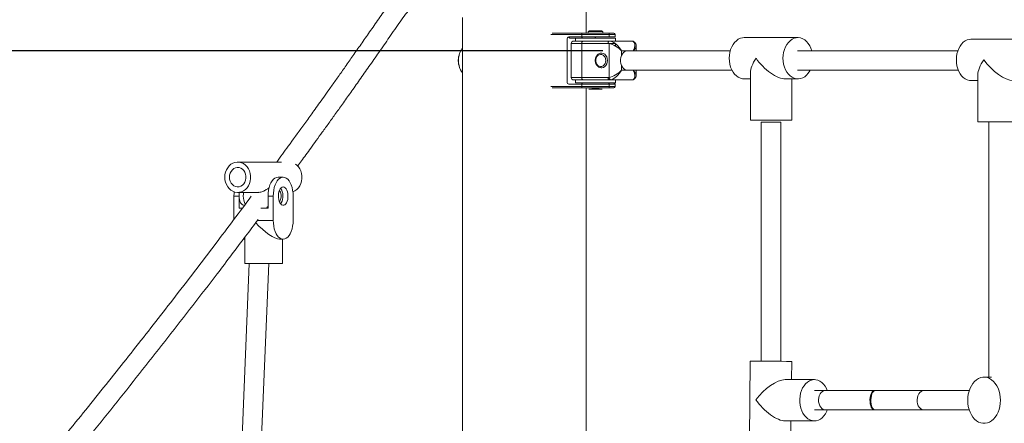
# Model space of a CAD drawing. Units: millimetres. Extents: x 2456 to 2599, y 2139 to 2260.
# Drawn here: x 2509 to 2518, y 2237 to 2240 of the extents above; entities that cross this region are included whole.
import ezdxf

# ---------------------------------------------------------------- set-up
doc = ezdxf.new("R2010")
doc.units = ezdxf.units.MM
doc.styles.get("Standard").update_dxf_attribs({"font": 'arial.ttf'})
doc.dimstyles.new('ISO-25$0', dxfattribs={"dimtxt": 2.5, "dimasz": 2.5, "dimexe": 1.25, "dimexo": 0.625, "dimtad": 1, "dimtxsty": 'Standard', "dimcen": 2.5, "dimadec": 0, "dimazin": 0, "dimtfac": 1, "dimtmove": 0, "dimatfit": 3, "dimfxl": 1, "dimarcsym": 0})

# ---------------------------------------------------------------- blocks, each defined once
blk = doc.blocks.new('*D9')
at = {"color": 0, "lineweight": -2, "transparency": 16777216}
for p, q in [((2514.2823, 2239.6413), (2481.5123, 2239.6413)), ((2482.7623, 2237.1413), (2482.7623, 2224.7456)), ((2506.2112, 2222.2456), (2481.5123, 2222.2456))]:
    blk.add_line(p, q, dxfattribs=at)
at = {"color": 0, "transparency": 16777216}
for points in [[(2482.3457, 2237.1413), (2483.179, 2237.1413), (2482.7623, 2239.6413)], [(2482.3457, 2224.7456), (2483.179, 2224.7456), (2482.7623, 2222.2456)]]:
    blk.add_solid(points, dxfattribs=at)
at = {"layer": 'Defpoints', "color": 0, "transparency": 16777216}
for p in [(2514.9073, 2239.6413), (2482.7623, 2222.2456), (2506.8362, 2222.2456)]:
    blk.add_point(p, dxfattribs=at)
at = {"color": 0, "transparency": 16777216, "insert": (2480.635, 2230.9435), "char_height": 2.5, "attachment_point": 5, "rotation": 90}
blk.add_mtext('1,70 m.', dxfattribs=at)

msp = doc.modelspace()

# ---------------------------------------------------------------- linework, layer by layer
at = {"color": 7, "linetype": 'Continuous', "lineweight": 15}
for p, q in [((2514.1449, 2239.7863), (2514.1449, 2239.9751)), ((2513.1289, 2239.9151), (2513.1289, 2223.4751)), ((2513.8651, 2239.7863), (2514.1167, 2239.7863)), ((2514.1167, 2239.7863), (2514.3288, 2239.7863)), ((2514.1628, 2239.8013), (2514.1628, 2239.7863)), ((2514.2828, 2239.8013), (2514.1628, 2239.8013)), ((2514.1678, 2239.8063), (2514.2778, 2239.8063)), ((2514.2828, 2239.7863), (2514.2828, 2239.8013)), ((2514.3288, 2239.7863), (2514.3728, 2239.7863)), ((2513.9894, 2239.3863), (2513.9894, 2239.7363)), ((2514.0036, 2239.7563), (2514.1096, 2239.7563)), ((2514.1167, 2239.7463), (2514.0106, 2239.7463)), ((2514.0228, 2239.7013), (2514.0228, 2239.4213)), ((2514.0428, 2239.7213), (2514.1207, 2239.7213)), ((2514.0578, 2239.7463), (2514.0578, 2239.7213)), ((2514.0578, 2239.7463), (2514.3878, 2239.7463)), ((2514.1094, 2239.4213), (2514.1094, 2239.7013)), ((2514.325, 2239.7013), (2514.1094, 2239.7013)), ((2514.1096, 2239.7563), (2514.1096, 2239.7763)), ((2514.3359, 2239.7763), (2514.1096, 2239.7763)), ((2514.1096, 2239.7563), (2514.3359, 2239.7563)), ((2514.1207, 2239.7213), (2514.3363, 2239.7213)), ((2514.3341, 2239.4223), (2514.3341, 2239.7004)), ((2514.3359, 2239.7563), (2514.3359, 2239.7763)), ((2514.3359, 2239.7563), (2514.3828, 2239.7563)), ((2514.3363, 2239.7213), (2514.5194, 2239.7213)), ((2514.3828, 2239.7563), (2514.3828, 2239.7763)), ((2514.3878, 2239.7213), (2514.3878, 2239.7463)), ((2515.8867, 2239.7494), (2515.4446, 2239.7494)), ((2517.7617, 2239.736), (2517.3092, 2239.736)), ((2515.3301, 2239.6413), (2514.4844, 2239.6413)), ((2514.5562, 2239.6413), (2514.5562, 2239.6838)), ((2517.2014, 2239.6413), (2515.8839, 2239.6413)), ((2514.4844, 2239.4813), (2515.3442, 2239.4813)), ((2514.5562, 2239.4389), (2514.5562, 2239.4813)), ((2515.4957, 2239.462), (2515.4957, 2239.0694)), ((2515.8839, 2239.4813), (2517.2049, 2239.4813)), ((2514.1207, 2239.4013), (2514.0428, 2239.4013)), ((2514.0578, 2239.4013), (2514.0578, 2239.3763)), ((2514.0578, 2239.3763), (2514.3878, 2239.3763)), ((2514.1094, 2239.4213), (2514.325, 2239.4213)), ((2514.3363, 2239.4013), (2514.1207, 2239.4013)), ((2514.5194, 2239.4013), (2514.3363, 2239.4013)), ((2514.3878, 2239.3763), (2514.3878, 2239.4013)), ((2515.4446, 2239.4094), (2515.4957, 2239.4094)), ((2515.7831, 2239.4094), (2515.8867, 2239.4094)), ((2515.8357, 2239.0694), (2515.8357, 2239.4094)), ((2517.3092, 2239.396), (2517.3654, 2239.396)), ((2517.3654, 2239.4458), (2517.3654, 2239.056)), ((2514.1167, 2239.3363), (2513.8651, 2239.3363)), ((2514.1096, 2239.3663), (2514.0036, 2239.3663)), ((2514.3359, 2239.3663), (2514.1096, 2239.3663)), ((2514.1096, 2239.3463), (2514.1096, 2239.3663)), ((2514.1096, 2239.3463), (2514.3359, 2239.3463)), ((2514.3288, 2239.3363), (2514.1167, 2239.3363)), ((2514.1449, 2224.1956), (2514.1449, 2239.3363)), ((2514.1839, 2239.3263), (2514.1678, 2239.3263)), ((2514.2778, 2239.3263), (2514.1839, 2239.3263)), ((2514.2016, 2239.3313), (2514.1928, 2239.3313)), ((2514.2528, 2239.3313), (2514.2016, 2239.3313)), ((2514.3728, 2239.3363), (2514.3288, 2239.3363)), ((2514.3359, 2239.3463), (2514.3359, 2239.3663)), ((2514.3828, 2239.3463), (2514.3828, 2239.3663)), ((2515.7831, 2239.0694), (2515.4957, 2239.0694)), ((2515.5857, 2239.0543), (2515.5857, 2237.0887)), ((2515.5857, 2239.0543), (2515.5908, 2239.0543)), ((2515.5908, 2239.0543), (2515.7457, 2239.0543)), ((2515.7457, 2237.0868), (2515.7457, 2239.0543)), ((2515.8357, 2239.0694), (2515.7831, 2239.0694)), ((2517.6556, 2239.056), (2517.3654, 2239.056)), ((2517.4554, 2239.056), (2517.4554, 2236.956)), ((2511.6406, 2238.7261), (2511.2806, 2238.7261)), ((2511.6545, 2238.6011), (2511.6121, 2238.6011)), ((2511.25, 2238.2543), (2511.25, 2238.4461)), ((2511.2925, 2238.4461), (2511.25, 2238.4461)), ((2511.2806, 2238.4761), (2511.4485, 2238.4761)), ((2511.2925, 2238.3461), (2511.2925, 2238.4461)), ((2511.5302, 2238.3461), (2511.5302, 2238.4461)), ((2511.5302, 2238.4461), (2511.5726, 2238.4461)), ((2511.5726, 2238.2461), (2511.5726, 2238.4461)), ((2511.7364, 2238.4461), (2511.7364, 2238.2461)), ((2511.2925, 2238.3461), (2511.3188, 2238.3461)), ((2511.3319, 2238.3711), (2511.3376, 2238.3711)), ((2511.4697, 2238.3461), (2511.5302, 2238.3461)), ((2511.518, 2238.3461), (2511.5254, 2238.3561)), ((2511.5249, 2238.3561), (2511.5302, 2238.3561)), ((2511.3319, 2238.0911), (2511.3382, 2238.0911)), ((2511.3382, 2238.1057), (2511.3382, 2237.8911)), ((2511.6248, 2238.0911), (2511.6545, 2238.0911)), ((2511.6482, 2237.8911), (2511.6482, 2238.0911)), ((2511.3762, 2237.8911), (2510.8581, 2225.275)), ((2511.0212, 2225.3505), (2511.5362, 2237.8911)), ((2511.6482, 2237.8911), (2511.3382, 2237.8911)), ((2515.4952, 2237.088), (2515.4876, 2236.448)), ((2515.8334, 2236.936), (2515.8352, 2237.0839)), ((2517.4789, 2236.956), (2517.417, 2236.956)), ((2516.022, 2236.936), (2515.7816, 2236.936)), ((2516.1125, 2236.846), (2516.022, 2236.846)), ((2516.5142, 2236.846), (2516.1125, 2236.846)), ((2516.5213, 2236.846), (2516.5142, 2236.846)), ((2516.923, 2236.846), (2516.5213, 2236.846)), ((2517.2951, 2236.846), (2516.923, 2236.846)), ((2516.022, 2236.686), (2516.1125, 2236.686)), ((2516.1125, 2236.686), (2516.5142, 2236.686)), ((2516.5142, 2236.686), (2516.5213, 2236.686)), ((2516.5213, 2236.686), (2516.923, 2236.686)), ((2516.923, 2236.686), (2517.2951, 2236.686)), ((2515.7816, 2236.596), (2516.022, 2236.596)), ((2515.8276, 2236.444), (2515.8294, 2236.596))]:
    msp.add_line(p, q, dxfattribs=at)
at = {"color": 8, "linetype": 'Continuous', "lineweight": 15}
for p, q in [((2514.1096, 2239.7763), (2513.8556, 2239.7763)), ((2514.1094, 2239.7013), (2514.0228, 2239.7013)), ((2514.325, 2239.7013), (2514.385, 2239.7013)), ((2514.3828, 2239.7763), (2514.3359, 2239.7763)), ((2514.3875, 2239.6793), (2514.3875, 2239.6994)), ((2514.436, 2239.6413), (2514.436, 2239.6028)), ((2514.4844, 2239.6413), (2514.436, 2239.6413)), ((2514.436, 2239.5199), (2514.436, 2239.4813)), ((2514.436, 2239.4813), (2514.4844, 2239.4813)), ((2514.0228, 2239.4213), (2514.1094, 2239.4213)), ((2513.8556, 2239.3463), (2514.1096, 2239.3463)), ((2514.3828, 2239.3663), (2514.3359, 2239.3663)), ((2514.3359, 2239.3463), (2514.3828, 2239.3463)), ((2511.4426, 2238.2461), (2511.5726, 2238.2461))]:
    msp.add_line(p, q, dxfattribs=at)
at = {"color": 7, "linetype": 'Continuous', "lineweight": 15, "flags": 128}
for points in [[(2514.1094, 2239.7013), (2514.1096, 2239.7053), (2514.1103, 2239.709), (2514.1113, 2239.7125), (2514.1127, 2239.7155), (2514.1144, 2239.718), (2514.1164, 2239.7198), (2514.1185, 2239.721), (2514.1207, 2239.7213)], [(2514.325, 2239.7013), (2514.3252, 2239.7053), (2514.3258, 2239.709), (2514.3269, 2239.7125), (2514.3283, 2239.7155), (2514.33, 2239.718), (2514.332, 2239.7198), (2514.3341, 2239.721), (2514.3363, 2239.7213)], [(2514.5318, 2239.7194), (2514.5313, 2239.7195), (2514.5282, 2239.72)], [(2515.4446, 2239.7494), (2515.4312, 2239.7484), (2515.4136, 2239.7439), (2515.3966, 2239.7359), (2515.3806, 2239.7246), (2515.366, 2239.7101), (2515.3531, 2239.6929), (2515.3421, 2239.6732), (2515.3333, 2239.6516), (2515.3269, 2239.6284), (2515.323, 2239.6042), (2515.3217, 2239.5794)], [(2516.0012, 2239.6413), (2515.9939, 2239.6627), (2515.984, 2239.6833), (2515.972, 2239.7018), (2515.9582, 2239.7177), (2515.9429, 2239.7306), (2515.9264, 2239.7403), (2515.909, 2239.7466), (2515.8912, 2239.7493), (2515.8732, 2239.7484), (2515.8556, 2239.7439), (2515.8386, 2239.7359), (2515.8226, 2239.7246), (2515.808, 2239.7101), (2515.7951, 2239.6929), (2515.7841, 2239.6732), (2515.7754, 2239.6516), (2515.7689, 2239.6284), (2515.765, 2239.6042), (2515.7637, 2239.5794)], [(2517.3092, 2239.736), (2517.296, 2239.735), (2517.2788, 2239.7305), (2517.2622, 2239.7224), (2517.2465, 2239.7111), (2517.2323, 2239.6967), (2517.2196, 2239.6794), (2517.2089, 2239.6598), (2517.2003, 2239.6381), (2517.1941, 2239.615), (2517.1902, 2239.5907), (2517.189, 2239.566)], [(2514.321, 2239.5616), (2514.3194, 2239.5766), (2514.3149, 2239.5905), (2514.3076, 2239.6027), (2514.298, 2239.6123), (2514.2868, 2239.6187), (2514.2746, 2239.6215), (2514.2712, 2239.6216)], [(2514.4844, 2239.4813), (2514.4753, 2239.4824), (2514.4635, 2239.487), (2514.4527, 2239.4951), (2514.4433, 2239.5063), (2514.4359, 2239.5201), (2514.4308, 2239.5358), (2514.4282, 2239.5527), (2514.4282, 2239.57), (2514.4308, 2239.5869), (2514.4359, 2239.6026), (2514.4433, 2239.6164), (2514.4527, 2239.6276), (2514.4635, 2239.6357), (2514.4753, 2239.6403), (2514.4844, 2239.6413)], [(2514.3071, 2239.5616), (2514.3055, 2239.5751), (2514.3011, 2239.5876), (2514.294, 2239.5982), (2514.2848, 2239.606), (2514.2742, 2239.6106), (2514.2631, 2239.6115), (2514.2521, 2239.6088), (2514.2421, 2239.6025), (2514.2339, 2239.5932), (2514.2281, 2239.5816), (2514.2251, 2239.5684), (2514.2251, 2239.5548), (2514.2281, 2239.5417), (2514.2339, 2239.5301), (2514.2421, 2239.5208), (2514.2521, 2239.5145), (2514.2631, 2239.5118), (2514.2742, 2239.5127), (2514.2848, 2239.5172), (2514.294, 2239.5251), (2514.3011, 2239.5357), (2514.3055, 2239.5482), (2514.3071, 2239.5616)], [(2514.2577, 2239.5041), (2514.2623, 2239.5027), (2514.2746, 2239.5018), (2514.2868, 2239.5046), (2514.298, 2239.511), (2514.3076, 2239.5206), (2514.3149, 2239.5327), (2514.3194, 2239.5467), (2514.321, 2239.5616)], [(2515.3217, 2239.5794), (2515.323, 2239.5547), (2515.3269, 2239.5305), (2515.3333, 2239.5073), (2515.3421, 2239.4856), (2515.3531, 2239.466), (2515.366, 2239.4488), (2515.3806, 2239.4343), (2515.3966, 2239.423), (2515.4136, 2239.415), (2515.4312, 2239.4105), (2515.4446, 2239.4094)], [(2515.7637, 2239.5794), (2515.765, 2239.5547), (2515.7689, 2239.5305), (2515.7754, 2239.5073), (2515.7841, 2239.4856), (2515.7951, 2239.466), (2515.808, 2239.4488), (2515.8226, 2239.4343), (2515.8386, 2239.423), (2515.8556, 2239.415), (2515.8732, 2239.4105), (2515.8912, 2239.4096), (2515.909, 2239.4123), (2515.9264, 2239.4186), (2515.9429, 2239.4283), (2515.9582, 2239.4412), (2515.972, 2239.4571), (2515.984, 2239.4755), (2515.9871, 2239.4813)], [(2517.189, 2239.566), (2517.1902, 2239.5412), (2517.1941, 2239.517), (2517.2003, 2239.4938), (2517.2089, 2239.4722), (2517.2196, 2239.4525), (2517.2323, 2239.4353), (2517.2465, 2239.4209), (2517.2622, 2239.4095), (2517.2788, 2239.4015), (2517.296, 2239.397), (2517.3092, 2239.396)], [(2514.1207, 2239.4013), (2514.1185, 2239.4017), (2514.1164, 2239.4029), (2514.1144, 2239.4047), (2514.1127, 2239.4072), (2514.1113, 2239.4102), (2514.1103, 2239.4137), (2514.1096, 2239.4174), (2514.1094, 2239.4213)], [(2514.3363, 2239.4013), (2514.3341, 2239.4017), (2514.332, 2239.4029), (2514.33, 2239.4047), (2514.3283, 2239.4072), (2514.3269, 2239.4102), (2514.3258, 2239.4137), (2514.3252, 2239.4174), (2514.325, 2239.4213)], [(2514.5282, 2239.4027), (2514.5313, 2239.4032), (2514.5318, 2239.4033)], [(2511.1745, 2238.6011), (2511.176, 2238.6222), (2511.1806, 2238.6428), (2511.188, 2238.6621), (2511.1981, 2238.6796), (2511.2105, 2238.6949), (2511.225, 2238.7076), (2511.2411, 2238.7171), (2511.2583, 2238.7233), (2511.2761, 2238.726), (2511.2941, 2238.7251), (2511.3117, 2238.7206), (2511.3284, 2238.7127), (2511.3437, 2238.7016), (2511.3573, 2238.6876), (2511.3686, 2238.6711), (2511.3773, 2238.6526), (2511.3833, 2238.6326), (2511.3864, 2238.6117), (2511.3864, 2238.5905), (2511.3833, 2238.5696), (2511.3773, 2238.5496), (2511.3686, 2238.5311), (2511.3573, 2238.5146), (2511.3437, 2238.5006), (2511.3284, 2238.4895), (2511.3117, 2238.4816), (2511.2941, 2238.4771), (2511.2761, 2238.4762), (2511.2583, 2238.4789), (2511.2411, 2238.4851), (2511.225, 2238.4947), (2511.2105, 2238.5073), (2511.1981, 2238.5226), (2511.188, 2238.5401), (2511.1806, 2238.5595), (2511.176, 2238.58), (2511.1745, 2238.6011)], [(2511.2127, 2238.6011), (2511.2143, 2238.6183), (2511.219, 2238.6347), (2511.2266, 2238.6495), (2511.2367, 2238.6621), (2511.2488, 2238.6718), (2511.2625, 2238.6782), (2511.277, 2238.681), (2511.2916, 2238.6801), (2511.3058, 2238.6754), (2511.3188, 2238.6673), (2511.3299, 2238.6561), (2511.3388, 2238.6424), (2511.345, 2238.6267), (2511.3482, 2238.6098), (2511.3482, 2238.5925), (2511.345, 2238.5756), (2511.3388, 2238.5599), (2511.3299, 2238.5461), (2511.3188, 2238.5349), (2511.3058, 2238.5268), (2511.2916, 2238.5222), (2511.277, 2238.5212), (2511.2625, 2238.524), (2511.2488, 2238.5304), (2511.2367, 2238.5401), (2511.2266, 2238.5527), (2511.219, 2238.5675), (2511.2143, 2238.5839), (2511.2127, 2238.6011)], [(2511.7568, 2238.7092), (2511.7665, 2238.7016), (2511.78, 2238.6876), (2511.7913, 2238.6711), (2511.8001, 2238.6526), (2511.8061, 2238.6326), (2511.8091, 2238.6117), (2511.8091, 2238.5905), (2511.8061, 2238.5696), (2511.8001, 2238.5496), (2511.7913, 2238.5311), (2511.78, 2238.5146), (2511.7665, 2238.5006), (2511.7512, 2238.4895), (2511.7345, 2238.4816), (2511.7343, 2238.4815)], [(2511.5302, 2238.4461), (2511.5312, 2238.4704), (2511.5342, 2238.494), (2511.5391, 2238.5165), (2511.5458, 2238.5372), (2511.5542, 2238.5557), (2511.5639, 2238.5715), (2511.5749, 2238.5842), (2511.5868, 2238.5935), (2511.5993, 2238.5992), (2511.6121, 2238.6011)], [(2511.5726, 2238.4461), (2511.5736, 2238.4704), (2511.5766, 2238.494), (2511.5816, 2238.5165), (2511.5883, 2238.5372), (2511.5966, 2238.5557), (2511.6064, 2238.5715), (2511.6173, 2238.5842), (2511.6292, 2238.5935), (2511.6417, 2238.5992), (2511.6545, 2238.6011), (2511.6674, 2238.5992), (2511.6798, 2238.5935), (2511.6917, 2238.5842), (2511.7027, 2238.5715), (2511.7125, 2238.5557), (2511.7208, 2238.5372), (2511.7275, 2238.5165), (2511.7324, 2238.494), (2511.7354, 2238.4704), (2511.7364, 2238.4461)], [(2511.6545, 2238.5211), (2511.6631, 2238.5194), (2511.6712, 2238.5142), (2511.6785, 2238.5058), (2511.6847, 2238.4947), (2511.6896, 2238.4812), (2511.6927, 2238.4662), (2511.6941, 2238.4502), (2511.6936, 2238.434), (2511.6914, 2238.4184), (2511.6873, 2238.404), (2511.6818, 2238.3917), (2511.675, 2238.3818), (2511.6672, 2238.375), (2511.6588, 2238.3716), (2511.6503, 2238.3716), (2511.6419, 2238.375), (2511.6341, 2238.3818), (2511.6273, 2238.3917), (2511.6217, 2238.404), (2511.6177, 2238.4184), (2511.6154, 2238.434), (2511.615, 2238.4502), (2511.6163, 2238.4662), (2511.6195, 2238.4812), (2511.6243, 2238.4947), (2511.6306, 2238.5058), (2511.6379, 2238.5142), (2511.646, 2238.5194), (2511.6545, 2238.5211)], [(2511.623, 2238.4916), (2511.6273, 2238.487), (2511.6326, 2238.4777), (2511.6363, 2238.466), (2511.6383, 2238.4529), (2511.6383, 2238.4393), (2511.6363, 2238.4262), (2511.6326, 2238.4146), (2511.6273, 2238.4053), (2511.623, 2238.4006)], [(2511.6333, 2238.5095), (2511.6361, 2238.5058), (2511.6423, 2238.4947), (2511.6471, 2238.4812), (2511.6503, 2238.4662), (2511.6517, 2238.4502), (2511.6512, 2238.434), (2511.6489, 2238.4184), (2511.6449, 2238.404), (2511.6393, 2238.3917), (2511.6333, 2238.3828)], [(2511.25, 2238.4461), (2511.251, 2238.4704), (2511.2521, 2238.4807)], [(2511.2925, 2238.4461), (2511.2935, 2238.4704), (2511.294, 2238.4761)], [(2511.3319, 2238.3711), (2511.3276, 2238.3716), (2511.3193, 2238.375), (2511.3115, 2238.3818), (2511.3047, 2238.3917), (2511.2991, 2238.404), (2511.2951, 2238.4184), (2511.2928, 2238.434), (2511.2925, 2238.4391)], [(2511.2926, 2238.4558), (2511.2937, 2238.4662), (2511.2956, 2238.4761)], [(2511.3268, 2238.4461), (2511.3278, 2238.4642), (2511.3295, 2238.4761)], [(2511.7364, 2238.2461), (2511.7354, 2238.2219), (2511.7324, 2238.1982), (2511.7275, 2238.1757), (2511.7208, 2238.155), (2511.7125, 2238.1365), (2511.7027, 2238.1207), (2511.6917, 2238.108), (2511.6798, 2238.0987), (2511.6674, 2238.093), (2511.6545, 2238.0911), (2511.6417, 2238.093), (2511.6292, 2238.0987), (2511.6173, 2238.108), (2511.6064, 2238.1207), (2511.5966, 2238.1365), (2511.5883, 2238.155), (2511.5816, 2238.1757), (2511.5766, 2238.1982), (2511.5736, 2238.2219), (2511.5726, 2238.2461)], [(2517.5514, 2236.766), (2517.5501, 2236.7401), (2517.5464, 2236.7147), (2517.5402, 2236.6903), (2517.5318, 2236.6673), (2517.5212, 2236.6461), (2517.5087, 2236.6271), (2517.4945, 2236.6108), (2517.4788, 2236.5973), (2517.462, 2236.587), (2517.4443, 2236.58), (2517.4262, 2236.5764), (2517.4078, 2236.5764), (2517.3897, 2236.58), (2517.372, 2236.587), (2517.3552, 2236.5973), (2517.3395, 2236.6108), (2517.3253, 2236.6271), (2517.3128, 2236.6461), (2517.3022, 2236.6673), (2517.2938, 2236.6903), (2517.2876, 2236.7147), (2517.2839, 2236.7401), (2517.2827, 2236.766), (2517.2839, 2236.7919), (2517.2876, 2236.8172), (2517.2938, 2236.8417), (2517.3022, 2236.8647), (2517.3128, 2236.8859), (2517.3253, 2236.9048), (2517.3395, 2236.9212), (2517.3552, 2236.9347), (2517.372, 2236.945), (2517.3897, 2236.952), (2517.4078, 2236.9555), (2517.4262, 2236.9555), (2517.4443, 2236.952), (2517.462, 2236.945), (2517.4788, 2236.9347), (2517.4945, 2236.9212), (2517.5087, 2236.9048), (2517.5212, 2236.8859), (2517.5318, 2236.8647), (2517.5402, 2236.8417), (2517.5464, 2236.8172), (2517.5501, 2236.7919), (2517.5514, 2236.766)], [(2516.1281, 2236.846), (2516.1209, 2236.8626), (2516.1099, 2236.8819), (2516.0971, 2236.8988), (2516.0826, 2236.9128), (2516.0668, 2236.9237), (2516.0501, 2236.9313), (2516.0328, 2236.9353), (2516.0152, 2236.9357), (2515.9978, 2236.9325), (2515.981, 2236.9258), (2515.9649, 2236.9156), (2515.9501, 2236.9023), (2515.9369, 2236.886), (2515.9254, 2236.8672), (2515.916, 2236.8462), (2515.9089, 2236.8236), (2515.9042, 2236.7997), (2515.902, 2236.775), (2515.9023, 2236.7502), (2515.9052, 2236.7257), (2515.9106, 2236.7021), (2515.9184, 2236.6799), (2515.9283, 2236.6594), (2515.9403, 2236.6413), (2515.954, 2236.6258), (2515.9692, 2236.6133), (2515.9855, 2236.604), (2516.0025, 2236.5982), (2516.02, 2236.596), (2516.02, 2236.596)], [(2516.02, 2236.596), (2516.0375, 2236.5974), (2516.0547, 2236.6024), (2516.0712, 2236.6109), (2516.0867, 2236.6227), (2516.1007, 2236.6375), (2516.1131, 2236.6551), (2516.1236, 2236.675), (2516.1281, 2236.686)]]:
    msp.add_lwpolyline(points, dxfattribs=at)
at = {"color": 8, "linetype": 'Continuous', "lineweight": 15, "flags": 128}
for points in [[(2516.1125, 2236.686), (2516.1064, 2236.6865), (2516.0944, 2236.6902), (2516.0833, 2236.6974), (2516.0736, 2236.7079), (2516.0657, 2236.7211), (2516.0599, 2236.7364), (2516.0567, 2236.753), (2516.056, 2236.7703), (2516.058, 2236.7874), (2516.0625, 2236.8035), (2516.0694, 2236.8178), (2516.0782, 2236.8297), (2516.0887, 2236.8386), (2516.1003, 2236.8441), (2516.1125, 2236.846), (2516.1125, 2236.846)], [(2516.5142, 2236.686), (2516.5104, 2236.6865), (2516.5029, 2236.6902), (2516.496, 2236.6974), (2516.49, 2236.7079), (2516.4851, 2236.7211), (2516.4815, 2236.7364), (2516.4795, 2236.753), (2516.4791, 2236.7703), (2516.4803, 2236.7874), (2516.4831, 2236.8035), (2516.4874, 2236.8178), (2516.4929, 2236.8297), (2516.4994, 2236.8386), (2516.5066, 2236.8441), (2516.5142, 2236.846), (2516.5142, 2236.846)], [(2516.5213, 2236.686), (2516.5175, 2236.6865), (2516.5101, 2236.6902), (2516.5032, 2236.6974), (2516.4971, 2236.7079), (2516.4922, 2236.7211), (2516.4887, 2236.7364), (2516.4866, 2236.753), (2516.4862, 2236.7703), (2516.4874, 2236.7874), (2516.4903, 2236.8035), (2516.4945, 2236.8178), (2516.5, 2236.8297), (2516.5066, 2236.8386), (2516.5138, 2236.8441), (2516.5213, 2236.846), (2516.5213, 2236.846)], [(2516.923, 2236.686), (2516.9169, 2236.6865), (2516.9049, 2236.6902), (2516.8938, 2236.6974), (2516.8841, 2236.7079), (2516.8762, 2236.7211), (2516.8704, 2236.7364), (2516.8672, 2236.753), (2516.8665, 2236.7703), (2516.8685, 2236.7874), (2516.873, 2236.8035), (2516.8799, 2236.8178), (2516.8888, 2236.8297), (2516.8992, 2236.8386), (2516.9108, 2236.8441), (2516.923, 2236.846), (2516.923, 2236.846)]]:
    msp.add_lwpolyline(points, dxfattribs=at)
at = {"color": 7, "linetype": 'Continuous', "lineweight": 15}
for centre, radius, start, end in [((2514.1185, 2239.7776), 0.00893, 101.42175, 188.04947), ((2514.3271, 2239.7776), 0.00893, 351.95053, 78.57825), ((2514.3728, 2239.7763), 0.01, 0, 90), ((2514.0071, 2239.7388), 0.0179, 101.42175, 188.04947), ((2514.0124, 2239.7551), 0.00893, 171.95053, 258.57825), ((2514.0428, 2239.7013), 0.02, 90, 180), ((2514.1185, 2239.7551), 0.00893, 171.95053, 258.57825), ((2514.2314, 2239.7419), 0.0145, 96.23794, 162.2251), ((2513.2709, 2239.5613), 0.1765, 150.6081, 209.39178), ((2513.2766, 2239.5613), 0.1819, 161.38213, 198.61787), ((2513.282, 2239.5613), 0.1862, 145.30291, 166.92335), ((2513.2834, 2239.5613), 0.1875, 167.01708, 192.98292), ((2513.282, 2239.5613), 0.1862, 193.07665, 214.69709), ((2514.0071, 2239.3838), 0.0179, 171.95053, 258.57825), ((2514.0428, 2239.4213), 0.02, 180, 270), ((2514.1185, 2239.3676), 0.00893, 101.42175, 188.04947), ((2514.3271, 2239.3676), 0.00893, 351.95053, 78.57825), ((2514.3553, 2239.4226), 0.0212, 180.61204, 249.91674), ((2514.3728, 2239.3663), 0.01, 0, 90), ((2514.1185, 2239.3451), 0.00893, 171.95053, 258.57825), ((2514.3271, 2239.3451), 0.00893, 281.42175, 8.04947), ((2514.3728, 2239.3463), 0.01, 270, 0), ((2511.4588, 2238.442), 0.132, 178.20182, 208.90696), ((2515.6006, 2231.6378), 5.4512, 87.53391, 91.10813)]:
    msp.add_arc(centre, radius, start, end, dxfattribs=at)
for centre, major_axis, ratio, start_param, end_param in [((2514.325, 2239.6413), (0, 0.06), 0.837802, 6.100417, 6.283185), ((2514.3794, 2239.6413), (0.0774, -0.0518), 0.39141, 1.041593, 2.429621), ((2514.3363, 2239.6413), (0, 0.08), 0.805128, 6.100417, 6.283185), ((2514.3794, 2239.6413), (-0.0605, 0.0742), 0.49375, 4.329893, 5.71792), ((2514.5194, 2239.6413), (0, 0.08), 0.609085, 6.100417, 6.283185), ((2514.4762, 2239.6413), (0.0605, 0.0742), 0.49375, 5.094885, 6.482913), ((2515.6657, 2239.5794), (0.1563, 0.1563), 0.427753, 1.974996, 2.737393), ((2515.6657, 2239.5794), (-0.1563, 0.1563), 0.427753, 1.166596, 2.737393), ((2517.5354, 2239.566), (0.1571, 0.1571), 0.414214, 1.963495, 2.748894), ((2517.5354, 2239.566), (0.1571, -0.1571), 0.414214, 4.31969, 5.890486), ((2514.3794, 2239.4813), (0.0774, 0.0518), 0.39141, 3.853565, 5.241592), ((2514.3794, 2239.4813), (0.0605, 0.0742), 0.49375, 3.706858, 5.094885), ((2514.4762, 2239.4813), (-0.0605, 0.0742), 0.49375, 2.941865, 4.329893), ((2514.325, 2239.4813), (0, 0.06), 0.837802, 3.141593, 3.324361), ((2514.3363, 2239.4813), (0, 0.08), 0.805128, 3.141593, 3.324361), ((2514.5194, 2239.4813), (0, 0.08), 0.609085, 3.141593, 3.324361), ((2511.4932, 2238.2461), (0.149, -0.149), 0.285815, 4.560151, 6.004793), ((2515.6614, 2236.766), (0.1584, 0.1565), 0.41911, 0.401113, 1.955151), ((2515.6614, 2236.766), (-0.1557, 0.1576), 0.409293, 1.169683, 2.757238)]:
    msp.add_ellipse(centre, major_axis=major_axis, ratio=ratio, start_param=start_param, end_param=end_param, dxfattribs=at)
at = {"color": 8, "linetype": 'Continuous', "lineweight": 15}
for centre, major_axis, start_param, end_param in [((2514.4762, 2239.6413), (0.0774, 0.0518), 5.241592, 6.026991), ((2514.4762, 2239.4813), (0.0774, -0.0518), 0.256195, 1.041593)]:
    msp.add_ellipse(centre, major_axis=major_axis, ratio=0.39141, start_param=start_param, end_param=end_param, dxfattribs=at)
at = {"color": 7, "linetype": 'Continuous', "lineweight": 15}
for points, knots in [([(2512.5074, 2240.0022), (2512.4816, 2239.9647), (2512.4315, 2239.8917), (2512.3576, 2239.7852), (2512.2876, 2239.6847), (2512.2213, 2239.5901), (2512.159, 2239.5015), (2512.1006, 2239.4189), (2512.0476, 2239.3442), (2511.9998, 2239.2771), (2511.957, 2239.2172), (2511.9178, 2239.1625), (2511.8818, 2239.1125), (2511.848, 2239.0656), (2511.7866, 2238.9804), (2511.7045, 2238.8673), (2511.6326, 2238.7693), (2511.601, 2238.7261)], [0, 0, 0, 0, 0.088469, 0.172202, 0.251198, 0.325452, 0.394964, 0.459731, 0.51975, 0.570597, 0.617451, 0.660314, 0.699182, 0.73483, 0.770359, 0.898928, 1, 1, 1, 1]), ([(2512.6275, 2239.8972), (2512.6419, 2239.9171), (2512.6706, 2239.9567), (2512.7093, 2239.9976), (2512.7285, 2240.0181)], [0, 0, 0, 0, 0.500913, 1, 1, 1, 1]), ([(2511.7741, 2238.6934), (2511.7843, 2238.7074), (2511.8067, 2238.738), (2511.8426, 2238.7874), (2511.8834, 2238.8434), (2511.9284, 2238.9057), (2511.9778, 2238.974), (2512.0314, 2239.0485), (2512.0891, 2239.1291), (2512.152, 2239.2173), (2512.2202, 2239.3133), (2512.2937, 2239.4173), (2512.3714, 2239.5279), (2512.4533, 2239.6452), (2512.5393, 2239.769), (2512.5976, 2239.8538), (2512.6275, 2239.8972)], [0, 0, 0, 0, 0.034766, 0.076102, 0.122542, 0.174084, 0.230729, 0.292474, 0.359317, 0.431257, 0.512087, 0.598506, 0.69051, 0.788096, 0.891261, 1, 1, 1, 1]), ([(2514.5561, 2239.6827), (2514.5561, 2239.6859), (2514.5559, 2239.6924), (2514.5527, 2239.7019), (2514.5471, 2239.7103), (2514.5398, 2239.7163), (2514.5341, 2239.7185), (2514.5318, 2239.7194)], [0, 0, 0, 0, 0.218384, 0.431396, 0.633761, 0.845217, 1, 1, 1, 1]), ([(2514.2712, 2239.6214), (2514.268, 2239.6213), (2514.2609, 2239.621), (2514.2505, 2239.6169), (2514.2404, 2239.61), (2514.2319, 2239.6005), (2514.2254, 2239.589), (2514.2213, 2239.5759), (2514.2199, 2239.5621), (2514.2212, 2239.5482), (2514.2251, 2239.535), (2514.2316, 2239.5231), (2514.2404, 2239.5133), (2514.2508, 2239.5062), (2514.262, 2239.502), (2514.2695, 2239.5019), (2514.273, 2239.5018)], [0, 0, 0, 0, 0.056901, 0.128066, 0.199408, 0.271454, 0.344318, 0.417824, 0.491745, 0.565942, 0.640358, 0.714918, 0.789417, 0.863463, 0.936606, 1, 1, 1, 1]), ([(2514.5194, 2239.4013), (2514.5204, 2239.4014), (2514.5246, 2239.4015), (2514.5287, 2239.4025), (2514.5318, 2239.4033)], [0, 0, 0, 0, 0.251495, 1, 1, 1, 1]), ([(2514.5318, 2239.4033), (2514.5342, 2239.4043), (2514.5397, 2239.4064), (2514.5471, 2239.4124), (2514.5527, 2239.4208), (2514.5559, 2239.4301), (2514.556, 2239.4364), (2514.5561, 2239.4394)], [0, 0, 0, 0, 0.161426, 0.364201, 0.58072, 0.793303, 1, 1, 1, 1]), ([(2511.4486, 2238.4769), (2511.4503, 2238.4766), (2511.4574, 2238.4756), (2511.4708, 2238.4786), (2511.4916, 2238.4849), (2511.5143, 2238.4972), (2511.5318, 2238.5099), (2511.5392, 2238.5147), (2511.5398, 2238.5151)], [0, 0, 0, 0, 0.059117, 0.240177, 0.426647, 0.72666, 0.978846, 1, 1, 1, 1]), ([(2511.3925, 2238.4444), (2511.2958, 2238.3148), (2511.0845, 2238.0317), (2510.761, 2237.6102), (2510.4252, 2237.1803), (2510.0951, 2236.7661), (2509.8304, 2236.4385), (2509.6735, 2236.2488), (2509.6312, 2236.1977)], [0, 0, 0, 0, 0.173951, 0.380042, 0.564049, 0.748055, 0.93206, 1, 1, 1, 1]), ([(2509.8482, 2236.2098), (2509.8526, 2236.2151), (2510.0032, 2236.3969), (2510.2901, 2236.7542), (2510.7081, 2237.2816), (2511.0184, 2237.6836), (2511.2294, 2237.9613), (2511.3419, 2238.1103), (2511.4149, 2238.2079), (2511.4495, 2238.2542)], [0, 0, 0, 0, 0.007742, 0.265347, 0.52295, 0.78055, 0.856114, 0.931677, 1, 1, 1, 1])]:
    msp.add_open_spline(points, degree=3, knots=knots, dxfattribs=at)

# ---------------------------------------------------------------- dimensions: what is measured, and where the dimension line sits
dim = msp.add_linear_dim(base=(2482.7623, 2222.2456), p1=(2514.9073, 2239.6413), p2=(2506.8362, 2222.2456), angle=90, text='1,70 m.', dimstyle='ISO-25$0')
dim.commit()
dim.dimension.update_dxf_attribs({"geometry": '*D9', "text_midpoint": (2480.635, 2230.9435)})

doc.saveas('drawing.dxf')
